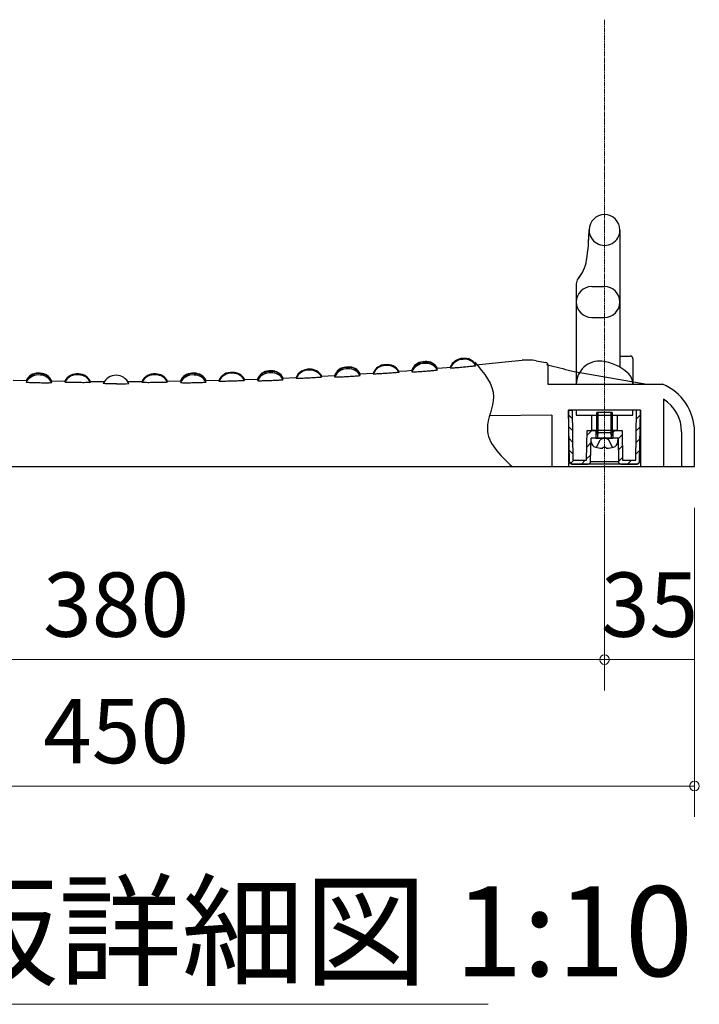
# Model space of a CAD drawing. Extents: x 0 to 64829, y 0 to 44550.
# Drawn here: x 38976 to 42941, y 20158 to 25902 of the extents above; entities that cross this region are included whole.
import ezdxf
from ezdxf.enums import TextEntityAlignment as Align

# ---------------------------------------------------------------- set-up
doc = ezdxf.new("R2010")
doc.units = 0
doc.header["$LTSCALE"] = 150
doc.linetypes.add('ACAD_ISO08W1002', pattern=[0.3, 0.2, -0.025, 0.05, -0.025])
doc.layers.get('0').update_dxf_attribs({"lineweight": 13})
for name, color, linetype, lineweight in [('D-BMK\u3000構造物基準線(中心線等)', 2, 'ACAD_ISO08W1002', 13), ('D-STR-DIM\u3000寸法線、寸法値', 7, 'Continuous', 13), ('D-STR-TXT\u3000文字列', 7, 'Continuous', 13), ('D-STR\u3000構造物外形線', 1, 'Continuous', 25)]:
    doc.layers.add(name, color=color, linetype=linetype, lineweight=lineweight)
doc.styles.add('YOKO_GOTHIC', font='msgothic.ttc')

# ---------------------------------------------------------------- blocks, each defined once
blk = doc.blocks.new('CLAIR_GROUP78')
at = {"color": 7, "linetype": 'Continuous', "lineweight": 0}
blk.add_lwpolyline([(42885, 21431.2, 1), (42941.3, 21431.2, 1)], format="xyb", close=True, dxfattribs=at)
blk = doc.blocks.new('CLAIR_GROUP80')
at = {"color": 7, "linetype": 'Continuous', "lineweight": 0}
blk.add_lwpolyline([(42360, 22168.9, 1), (42416.3, 22168.9, 1)], format="xyb", close=True, dxfattribs=at)

msp = doc.modelspace()

# ---------------------------------------------------------------- linework, layer by layer
at = {"layer": 'D-BMK\u3000構造物基準線(中心線等)'}
msp.add_line((42388.2, 25901.6), (42388.2, 22918.7), dxfattribs=at)
at = {"layer": 'D-STR-DIM\u3000寸法線、寸法値'}
for p, q in [((42913.2, 23054.7), (42913.2, 21251.2)), ((42913.2, 23054.7), (42913.2, 21988.9)), ((42388.2, 22989.9), (42388.2, 21988.9)), ((42388.2, 22989.9), (42388.2, 21988.9)), ((36688.2, 22168.9), (42388.2, 22168.9)), ((42388.2, 22168.9), (42913.2, 22168.9)), ((36163.2, 21431.2), (42913.2, 21431.2))]:
    msp.add_line(p, q, dxfattribs=at)
at = {"layer": 'D-STR-TXT\u3000文字列'}
msp.add_line((37771, 20157.9), (41708.5, 20157.9), dxfattribs=at)
at = {"layer": 'D-STR\u3000構造物外形線'}
for p, q in [((42478.2, 24674.8), (42478.2, 24059.7)), ((42478.2, 24674.8), (42478.2, 24614.7)), ((42478.2, 24417.2), (42478.2, 23874.4)), ((42223.2, 24361.1), (42223.2, 23774.7)), ((42313.2, 24344.7), (42388.2, 24344.7)), ((42313.2, 24164.7), (42388.2, 24164.7)), ((41341.2, 23907.2), (41328, 23906.1)), ((41341.2, 23907.2), (41328, 23906.1)), ((41637.7, 23888.5), (41695.4, 23893.9)), ((41695.4, 23893.9), (41808.3, 23905)), ((41808.3, 23905), (41907.1, 23914.9)), ((41989.2, 23911.9), (42045.8, 23901.9)), ((42478.2, 23939.7), (42538.2, 23939.7)), ((42553.2, 23924.7), (42553.2, 23774.7)), ((39082.9, 23839.3), (39082.4, 23839.3)), ((39082.4, 23839.3), (39082.5, 23839.3)), ((39095.7, 23839.1), (39082.5, 23839.3)), ((39083.7, 23839.3), (39082.9, 23839.3)), ((39085.3, 23839.3), (39083.7, 23839.3)), ((39087.4, 23839.2), (39085.3, 23839.3)), ((39089.6, 23839.2), (39087.4, 23839.2)), ((39091.8, 23839.1), (39089.6, 23839.2)), ((39093.7, 23839.1), (39091.8, 23839.1)), ((39095, 23839.1), (39093.7, 23839.1)), ((39095.8, 23839.1), (39095, 23839.1)), ((39095.7, 23839.1), (39095.8, 23839.1)), ((39993.9, 23839.3), (39980.6, 23839.1)), ((39981.4, 23839.1), (39980.6, 23839.1)), ((39980.6, 23839.1), (39980.6, 23839.1)), ((39982.3, 23839.1), (39981.4, 23839.1)), ((39984.1, 23839.1), (39982.3, 23839.1)), ((39986.2, 23839.2), (39984.1, 23839.1)), ((39988.5, 23839.2), (39986.2, 23839.2)), ((39990.6, 23839.3), (39988.5, 23839.2)), ((39992.3, 23839.3), (39990.6, 23839.3)), ((39993.5, 23839.3), (39992.3, 23839.3)), ((39993.9, 23839.3), (39993.5, 23839.3)), ((39993.9, 23839.3), (39993.9, 23839.3)), ((40442.9, 23852.9), (40429.9, 23852.4)), ((40442.9, 23852.9), (40429.9, 23852.4)), ((40892.2, 23875.6), (40878.8, 23874.8)), ((40892.2, 23875.6), (40878.8, 23874.8)), ((40963.1, 23835.6), (40998.4, 23837.8)), ((40998.4, 23837.8), (41038.5, 23840.5)), ((41096.4, 23836.8), (41088.3, 23836.3)), ((41104.8, 23837.4), (41096.4, 23836.8)), ((41113.2, 23837.9), (41104.8, 23837.4)), ((41121.1, 23838.5), (41113.2, 23837.9)), ((41129, 23839.1), (41121.1, 23838.5)), ((41137.1, 23839.7), (41129, 23839.1)), ((41144.9, 23840.3), (41137.1, 23839.7)), ((41152.4, 23840.9), (41144.9, 23840.3)), ((41159.3, 23841.5), (41152.4, 23840.9)), ((41165.6, 23842), (41159.3, 23841.5)), ((41171.3, 23842.5), (41165.6, 23842)), ((41176.2, 23843), (41171.3, 23842.5)), ((41180.4, 23843.5), (41176.2, 23843)), ((41183.7, 23843.9), (41180.4, 23843.5)), ((41186.1, 23844.2), (41183.7, 23843.9)), ((41186.1, 23849.8), (41185.2, 23849.7)), ((41187.6, 23850), (41186.1, 23849.8)), ((41187.6, 23844.4), (41186.1, 23844.2)), ((41188.2, 23850.1), (41187.6, 23850)), ((41188.2, 23844.6), (41187.6, 23844.4)), ((41187.7, 23850.8), (41234.2, 23854.1)), ((41188.1, 23850.1), (41188.2, 23850.1)), ((41188.1, 23844.7), (41188.2, 23844.6)), ((41234.2, 23854.1), (41263.2, 23856.4)), ((41263.3, 23856.3), (41263.2, 23856.3)), ((41263.6, 23853.5), (41263.2, 23853.6)), ((41263.2, 23853.6), (41263.2, 23853.6)), ((41263.6, 23845.3), (41263.2, 23845.5)), ((41263.2, 23845.5), (41263.2, 23845.5)), ((41263.9, 23856.3), (41263.3, 23856.3)), ((41265, 23853.5), (41263.6, 23853.5)), ((41265, 23845.2), (41263.6, 23845.3)), ((41264.3, 23856.4), (41263.9, 23856.3)), ((41266.6, 23853.6), (41265, 23853.5)), ((41267.3, 23845.2), (41265, 23845.2)), ((41270.5, 23845.2), (41267.3, 23845.2)), ((41274.5, 23845.3), (41270.5, 23845.2)), ((41279.4, 23845.5), (41274.5, 23845.3)), ((41285, 23845.8), (41279.4, 23845.5)), ((41291.3, 23846.2), (41285, 23845.8)), ((41298.1, 23846.6), (41291.3, 23846.2)), ((41305.5, 23847), (41298.1, 23846.6)), ((41313.3, 23847.5), (41305.5, 23847)), ((41321.4, 23848.1), (41313.3, 23847.5)), ((41329.8, 23848.7), (41321.4, 23848.1)), ((41338.2, 23849.4), (41329.8, 23848.7)), ((41346.1, 23850), (41338.2, 23849.4)), ((41354, 23850.7), (41346.1, 23850)), ((41362.1, 23851.4), (41354, 23850.7)), ((41370, 23852.1), (41362.1, 23851.4)), ((41377.4, 23852.9), (41370, 23852.1)), ((41384.3, 23853.5), (41377.4, 23852.9)), ((41390.7, 23854.2), (41384.3, 23853.5)), ((41396.3, 23854.8), (41390.7, 23854.2)), ((41401.3, 23855.4), (41396.3, 23854.8)), ((41405.4, 23855.9), (41401.3, 23855.4)), ((41408.7, 23856.4), (41405.4, 23855.9)), ((41408.7, 23864.8), (41408.5, 23864.8)), ((41411.1, 23865.1), (41408.7, 23864.8)), ((41411.1, 23856.8), (41408.7, 23856.4)), ((41412.6, 23865.4), (41411.1, 23865.1)), ((41412.6, 23857.1), (41411.1, 23856.8)), ((41412, 23868.1), (41411.7, 23868.1)), ((41412.8, 23868.2), (41412, 23868.1)), ((41413.2, 23865.5), (41412.6, 23865.4)), ((41413.2, 23857.4), (41412.6, 23857.1)), ((41413.2, 23868.2), (41412.8, 23868.2)), ((41413.1, 23868.3), (41468.3, 23873)), ((41413.1, 23868.2), (41413.2, 23868.2)), ((41413.1, 23865.5), (41413.2, 23865.5)), ((41413.1, 23857.4), (41413.2, 23857.4)), ((41468.3, 23873), (41488.5, 23874.8)), ((41488.6, 23868.5), (41488.2, 23868.6)), ((41488.2, 23868.6), (41488.2, 23868.6)), ((41490, 23868.4), (41488.6, 23868.5)), ((41492.3, 23868.5), (41490, 23868.4)), ((41495.4, 23868.6), (41492.3, 23868.5)), ((41499.5, 23868.9), (41495.4, 23868.6)), ((41504.3, 23869.1), (41499.5, 23868.9)), ((41509.9, 23869.5), (41504.3, 23869.1)), ((41516.2, 23870), (41509.9, 23869.5)), ((41523.1, 23870.5), (41516.2, 23870)), ((41530.5, 23871.1), (41523.1, 23870.5)), ((41538.3, 23871.7), (41530.5, 23871.1)), ((41546.4, 23872.4), (41538.3, 23871.7)), ((41554.7, 23873.1), (41546.4, 23872.4)), ((41563.2, 23873.9), (41554.7, 23873.1)), ((41571.1, 23874.6), (41563.2, 23873.9)), ((41579, 23875.4), (41571.1, 23874.6)), ((41587.1, 23876.2), (41579, 23875.4)), ((41595, 23877), (41587.1, 23876.2)), ((41602.4, 23877.8), (41595, 23877)), ((41609.3, 23878.5), (41602.4, 23877.8)), ((41615.6, 23879.2), (41609.3, 23878.5)), ((41621.3, 23879.9), (41615.6, 23879.2)), ((41626.2, 23880.4), (41621.3, 23879.9)), ((41630.4, 23881), (41626.2, 23880.4)), ((41633.7, 23881.4), (41630.4, 23881)), ((41636.1, 23881.8), (41633.7, 23881.4)), ((41636.1, 23887.5), (41635.1, 23887.3)), ((41637.6, 23887.6), (41636.1, 23887.5)), ((41637.6, 23882.1), (41636.1, 23881.8)), ((41638.2, 23887.8), (41637.6, 23887.6)), ((41638.2, 23882.3), (41637.6, 23882.1)), ((41638.1, 23887.8), (41638.2, 23887.8)), ((41638.1, 23882.3), (41638.2, 23882.3)), ((42058, 23886.6), (42058, 23774.7)), ((42210.8, 23849.6), (42635.6, 23774.7)), ((38937.9, 23798.3), (39013.2, 23796.7)), ((39013.3, 23796.6), (39013.2, 23796.6)), ((39013.6, 23793.8), (39013.2, 23793.9)), ((39013.2, 23793.9), (39013.2, 23793.9)), ((39013.6, 23785.6), (39013.2, 23785.8)), ((39013.2, 23785.8), (39013.2, 23785.8)), ((39013.9, 23796.6), (39013.3, 23796.6)), ((39015, 23793.7), (39013.6, 23793.8)), ((39015, 23785.4), (39013.6, 23785.6)), ((39014.5, 23796.6), (39013.9, 23796.6)), ((39017.3, 23793.5), (39015, 23793.7)), ((39017.3, 23785.1), (39015, 23785.4)), ((39017.4, 23793.5), (39017.3, 23793.5)), ((39020.5, 23784.9), (39017.3, 23785.1)), ((39024.6, 23784.6), (39020.5, 23784.9)), ((39029.4, 23784.3), (39024.6, 23784.6)), ((39035.1, 23784), (39029.4, 23784.3)), ((39041.3, 23783.8), (39035.1, 23784)), ((39048.2, 23783.5), (39041.3, 23783.8)), ((39055.6, 23783.3), (39048.2, 23783.5)), ((39063.3, 23783), (39055.6, 23783.3)), ((39071.4, 23782.8), (39063.3, 23783)), ((39079.8, 23782.6), (39071.4, 23782.8)), ((39088.2, 23782.5), (39079.8, 23782.6)), ((39096, 23782.3), (39088.2, 23782.5)), ((39103.8, 23782.2), (39096, 23782.3)), ((39111.9, 23782.2), (39103.8, 23782.2)), ((39119.8, 23782.1), (39111.9, 23782.2)), ((39127.2, 23782.1), (39119.8, 23782.1)), ((39134.1, 23782.1), (39127.2, 23782.1)), ((39140.5, 23782.1), (39134.1, 23782.1)), ((39146.2, 23782.2), (39140.5, 23782.1)), ((39151.2, 23782.3), (39146.2, 23782.2)), ((39155.3, 23782.4), (39151.2, 23782.3)), ((39158.7, 23782.6), (39155.3, 23782.4)), ((39161.1, 23782.7), (39158.7, 23782.6)), ((39161.1, 23791), (39159.2, 23791)), ((39162.6, 23791.1), (39161.1, 23791)), ((39162.6, 23782.9), (39161.1, 23782.7)), ((39162, 23793.9), (39161.9, 23793.9)), ((39162.8, 23793.9), (39162, 23793.9)), ((39163.2, 23791.2), (39162.6, 23791.1)), ((39163.2, 23783.1), (39162.6, 23782.9)), ((39163.2, 23793.9), (39162.8, 23793.9)), ((39163.1, 23794), (39234.4, 23792.9)), ((39163.1, 23793.9), (39163.2, 23793.9)), ((39163.1, 23791.2), (39163.2, 23791.2)), ((39163.1, 23783.1), (39163.2, 23783.1)), ((39234.4, 23792.9), (39238.5, 23792.9)), ((39238.6, 23792.1), (39238.2, 23792.2)), ((39238.2, 23792.2), (39238.2, 23792.2)), ((39238.6, 23786.6), (39238.2, 23786.8)), ((39238.2, 23786.8), (39238.2, 23786.8)), ((39240, 23792.1), (39238.6, 23792.1)), ((39240, 23786.5), (39238.6, 23786.6)), ((39240.9, 23792), (39240, 23792.1)), ((39242.3, 23786.3), (39240, 23786.5)), ((39245.5, 23786.1), (39242.3, 23786.3)), ((39249.6, 23785.9), (39245.5, 23786.1)), ((39254.4, 23785.7), (39249.6, 23785.9)), ((39260.1, 23785.5), (39254.4, 23785.7)), ((39266.3, 23785.3), (39260.1, 23785.5)), ((39273.2, 23785.1), (39266.3, 23785.3)), ((39280.6, 23785), (39273.2, 23785.1)), ((39288.3, 23784.8), (39280.6, 23785)), ((39296.4, 23784.7), (39288.3, 23784.8)), ((39304.8, 23784.6), (39296.4, 23784.7)), ((39313.2, 23784.4), (39304.8, 23784.6)), ((39321, 23784.4), (39313.2, 23784.4)), ((39328.8, 23784.3), (39321, 23784.4)), ((39337, 23784.3), (39328.8, 23784.3)), ((39344.8, 23784.2), (39337, 23784.3)), ((39352.2, 23784.2), (39344.8, 23784.2)), ((39359.1, 23784.3), (39352.2, 23784.2)), ((39365.5, 23784.3), (39359.1, 23784.3)), ((39371.2, 23784.4), (39365.5, 23784.3)), ((39376.2, 23784.4), (39371.2, 23784.4)), ((39380.3, 23784.5), (39376.2, 23784.4)), ((39383.7, 23784.6), (39380.3, 23784.5)), ((39386.1, 23784.8), (39383.7, 23784.6)), ((39386.1, 23790.4), (39385.5, 23790.4)), ((39387.6, 23790.4), (39386.1, 23790.4)), ((39387.6, 23784.9), (39386.1, 23784.8)), ((39388.2, 23790.5), (39387.6, 23790.4)), ((39388.2, 23785), (39387.6, 23784.9)), ((39387.8, 23791.1), (39469.5, 23790.4)), ((39388.1, 23790.5), (39388.2, 23790.5)), ((39388.1, 23785.1), (39388.2, 23785)), ((39463.8, 23779.4), (39463.4, 23779.6)), ((39463.4, 23779.6), (39463.5, 23779.6)), ((39464.6, 23779.2), (39463.8, 23779.4)), ((39466, 23779.1), (39464.6, 23779.2)), ((39468, 23778.9), (39466, 23779.1)), ((39606.9, 23790.4), (39688.5, 23791.1)), ((39688.6, 23790.4), (39688.2, 23790.5)), ((39688.2, 23790.5), (39688.2, 23790.5)), ((39688.6, 23784.9), (39688.2, 23785.1)), ((39688.2, 23785.1), (39688.2, 23785.1)), ((39688.5, 23791.1), (39688.8, 23791.8)), ((39690, 23790.4), (39688.6, 23790.4)), ((39690, 23784.8), (39688.6, 23784.9)), ((39690.8, 23790.4), (39690, 23790.4)), ((39692.3, 23784.7), (39690, 23784.8)), ((39695.5, 23784.5), (39692.3, 23784.7)), ((39699.6, 23784.4), (39695.5, 23784.5)), ((39704.4, 23784.4), (39699.6, 23784.4)), ((39710.1, 23784.3), (39704.4, 23784.4)), ((39716.3, 23784.3), (39710.1, 23784.3)), ((39723.2, 23784.2), (39716.3, 23784.3)), ((39730.6, 23784.2), (39723.2, 23784.2)), ((39738.4, 23784.3), (39730.6, 23784.2)), ((39746.4, 23784.3), (39738.4, 23784.3)), ((39754.8, 23784.4), (39746.4, 23784.3)), ((39763.2, 23784.4), (39754.8, 23784.4)), ((39771.1, 23784.5), (39763.2, 23784.4)), ((39778.9, 23784.7), (39771.1, 23784.5)), ((39787, 23784.8), (39778.9, 23784.7)), ((39794.8, 23785), (39787, 23784.8)), ((39802.3, 23785.1), (39794.8, 23785)), ((39809.2, 23785.3), (39802.3, 23785.1)), ((39815.6, 23785.5), (39809.2, 23785.3)), ((39821.2, 23785.7), (39815.6, 23785.5)), ((39826.2, 23785.9), (39821.2, 23785.7)), ((39830.4, 23786.1), (39826.2, 23785.9)), ((39833.7, 23786.3), (39830.4, 23786.1)), ((39836.1, 23786.4), (39833.7, 23786.3)), ((39836.1, 23792.1), (39835.4, 23792)), ((39837.6, 23792.1), (39836.1, 23792.1)), ((39837.6, 23786.6), (39836.1, 23786.4)), ((39837.5, 23793.5), (39837.8, 23793)), ((39838.2, 23792.2), (39837.6, 23792.1)), ((39838.2, 23786.8), (39837.6, 23786.6)), ((39837.8, 23793), (39837.8, 23792.9)), ((39837.8, 23792.9), (39841.3, 23792.9)), ((39838.1, 23792.2), (39838.2, 23792.2)), ((39838.1, 23786.8), (39838.2, 23786.8)), ((39841.3, 23792.9), (39913.2, 23794)), ((39913.3, 23793.9), (39913.2, 23793.9)), ((39913.6, 23791.1), (39913.2, 23791.2)), ((39913.2, 23791.2), (39913.2, 23791.2)), ((39913.6, 23782.9), (39913.2, 23783.1)), ((39913.2, 23783.1), (39913.2, 23783.1)), ((39913.9, 23793.9), (39913.3, 23793.9)), ((39915, 23791), (39913.6, 23791.1)), ((39915, 23782.7), (39913.6, 23782.9)), ((39914.4, 23793.9), (39913.9, 23793.9)), ((39917.2, 23791), (39915, 23791)), ((39917.3, 23782.6), (39915, 23782.7)), ((39920.5, 23782.4), (39917.3, 23782.6)), ((39924.6, 23782.3), (39920.5, 23782.4)), ((39929.5, 23782.2), (39924.6, 23782.3)), ((39935.1, 23782.1), (39929.5, 23782.2)), ((39941.3, 23782.1), (39935.1, 23782.1)), ((39948.2, 23782.1), (39941.3, 23782.1)), ((39955.6, 23782.1), (39948.2, 23782.1)), ((39963.4, 23782.2), (39955.6, 23782.1)), ((39971.4, 23782.2), (39963.4, 23782.2)), ((39979.8, 23782.3), (39971.4, 23782.2)), ((39988.2, 23782.5), (39979.8, 23782.3)), ((39996.1, 23782.6), (39988.2, 23782.5)), ((40003.9, 23782.8), (39996.1, 23782.6)), ((40012, 23783), (40003.9, 23782.8)), ((40019.8, 23783.2), (40012, 23783)), ((40027.3, 23783.5), (40019.8, 23783.2)), ((40034.2, 23783.7), (40027.3, 23783.5)), ((40040.6, 23784), (40034.2, 23783.7)), ((40046.3, 23784.3), (40040.6, 23784)), ((40051.2, 23784.6), (40046.3, 23784.3)), ((40055.4, 23784.8), (40051.2, 23784.6)), ((40058.7, 23785.1), (40055.4, 23784.8)), ((40061.1, 23785.3), (40058.7, 23785.1)), ((40061.1, 23793.7), (40058.9, 23793.5)), ((40062.6, 23793.8), (40061.1, 23793.7)), ((40062.6, 23785.6), (40061.1, 23785.3)), ((40062, 23796.6), (40061.8, 23796.6)), ((40062.8, 23796.6), (40062, 23796.6)), ((40063.2, 23793.9), (40062.6, 23793.8)), ((40063.2, 23785.8), (40062.6, 23785.6)), ((40063.2, 23796.6), (40062.8, 23796.6)), ((40063.1, 23796.7), (40138.5, 23798.3)), ((40063.1, 23796.6), (40063.2, 23796.6)), ((40063.1, 23793.9), (40063.2, 23793.9)), ((40063.1, 23785.8), (40063.2, 23785.8)), ((40138.6, 23792.1), (40138.2, 23792.2)), ((40138.2, 23792.2), (40138.2, 23792.2)), ((40140, 23792), (40138.6, 23792.1)), ((40142.3, 23791.9), (40140, 23792)), ((40145.5, 23791.8), (40142.3, 23791.9)), ((40149.6, 23791.8), (40145.5, 23791.8)), ((40154.4, 23791.8), (40149.6, 23791.8)), ((40160.1, 23791.8), (40154.4, 23791.8)), ((40166.3, 23791.8), (40160.1, 23791.8)), ((40173.2, 23791.9), (40166.3, 23791.8)), ((40180.6, 23792), (40173.2, 23791.9)), ((40188.4, 23792.2), (40180.6, 23792)), ((40196.4, 23792.4), (40188.4, 23792.2)), ((40204.8, 23792.6), (40196.4, 23792.4)), ((40213.2, 23792.8), (40204.8, 23792.6)), ((40221.1, 23793), (40213.2, 23792.8)), ((40228.9, 23793.3), (40221.1, 23793)), ((40237, 23793.6), (40228.9, 23793.3)), ((40244.9, 23793.9), (40237, 23793.6)), ((40252.3, 23794.2), (40244.9, 23793.9)), ((40259.2, 23794.5), (40252.3, 23794.2)), ((40265.6, 23794.8), (40259.2, 23794.5)), ((40271.3, 23795.1), (40265.6, 23794.8)), ((40276.2, 23795.4), (40271.3, 23795.1)), ((40280.4, 23795.7), (40276.2, 23795.4)), ((40283.7, 23795.9), (40280.4, 23795.7)), ((40286.1, 23796.1), (40283.7, 23795.9)), ((40286.1, 23801.8), (40285.4, 23801.7)), ((40287.6, 23801.9), (40286.1, 23801.8)), ((40287.6, 23796.3), (40286.1, 23796.1)), ((40288.2, 23801.9), (40287.6, 23801.9)), ((40288.2, 23796.5), (40287.6, 23796.3)), ((40287.8, 23802.6), (40291.3, 23802.7)), ((40288.1, 23801.9), (40288.2, 23801.9)), ((40288.1, 23796.5), (40288.2, 23796.5)), ((40291.3, 23802.7), (40363.2, 23805.4)), ((40363.3, 23805.2), (40363.2, 23805.2)), ((40363.6, 23802.4), (40363.2, 23802.5)), ((40363.2, 23802.5), (40363.2, 23802.5)), ((40363.6, 23794.2), (40363.2, 23794.4)), ((40363.2, 23794.4), (40363.2, 23794.4)), ((40363.9, 23805.2), (40363.3, 23805.2)), ((40365, 23802.4), (40363.6, 23802.4)), ((40365, 23794.1), (40363.6, 23794.2)), ((40364.3, 23805.3), (40363.9, 23805.2)), ((40366.9, 23802.4), (40365, 23802.4)), ((40367.3, 23794), (40365, 23794.1)), ((40370.5, 23793.9), (40367.3, 23794)), ((40374.6, 23793.9), (40370.5, 23793.9)), ((40379.4, 23793.9), (40374.6, 23793.9)), ((40385.1, 23793.9), (40379.4, 23793.9)), ((40391.3, 23794), (40385.1, 23793.9)), ((40398.2, 23794.1), (40391.3, 23794)), ((40405.6, 23794.3), (40398.2, 23794.1)), ((40413.4, 23794.5), (40405.6, 23794.3)), ((40421.4, 23794.8), (40413.4, 23794.5)), ((40429.8, 23795.1), (40421.4, 23794.8)), ((40438.2, 23795.4), (40429.8, 23795.1)), ((40446.1, 23795.8), (40438.2, 23795.4)), ((40453.9, 23796.1), (40446.1, 23795.8)), ((40462, 23796.5), (40453.9, 23796.1)), ((40469.9, 23796.9), (40462, 23796.5)), ((40477.3, 23797.3), (40469.9, 23796.9)), ((40484.2, 23797.8), (40477.3, 23797.3)), ((40490.6, 23798.2), (40484.2, 23797.8)), ((40496.3, 23798.6), (40490.6, 23798.2)), ((40501.2, 23799), (40496.3, 23798.6)), ((40505.4, 23799.3), (40501.2, 23799)), ((40508.7, 23799.7), (40505.4, 23799.3)), ((40511.1, 23800), (40508.7, 23799.7)), ((40511.1, 23808.3), (40508.8, 23808.1)), ((40512.6, 23808.5), (40511.1, 23808.3)), ((40512.6, 23800.2), (40511.1, 23800)), ((40512, 23811.3), (40511.8, 23811.2)), ((40512.8, 23811.3), (40512, 23811.3)), ((40513.2, 23808.6), (40512.6, 23808.5)), ((40513.2, 23800.5), (40512.6, 23800.2)), ((40513.2, 23811.3), (40512.8, 23811.3)), ((40513.1, 23811.4), (40585.7, 23814.6)), ((40513.1, 23811.3), (40513.2, 23811.3)), ((40513.1, 23808.6), (40513.2, 23808.6)), ((40513.1, 23800.5), (40513.2, 23800.5)), ((40585.7, 23814.6), (40588.5, 23814.8)), ((40588.6, 23808.5), (40588.2, 23808.7)), ((40588.2, 23808.7), (40588.2, 23808.7)), ((40590, 23808.5), (40588.6, 23808.5)), ((40592.3, 23808.4), (40590, 23808.5)), ((40595.5, 23808.4), (40592.3, 23808.4)), ((40599.6, 23808.5), (40595.5, 23808.4)), ((40604.4, 23808.6), (40599.6, 23808.5)), ((40610, 23808.7), (40604.4, 23808.6)), ((40616.3, 23808.9), (40610, 23808.7)), ((40623.2, 23809.2), (40616.3, 23808.9)), ((40630.6, 23809.5), (40623.2, 23809.2)), ((40638.3, 23809.8), (40630.6, 23809.5)), ((40646.4, 23810.1), (40638.3, 23809.8)), ((40654.8, 23810.5), (40646.4, 23810.1)), ((40663.2, 23810.9), (40654.8, 23810.5)), ((40671.1, 23811.4), (40663.2, 23810.9)), ((40678.9, 23811.8), (40671.1, 23811.4)), ((40687, 23812.3), (40678.9, 23811.8)), ((40694.9, 23812.7), (40687, 23812.3)), ((40702.3, 23813.2), (40694.9, 23812.7)), ((40709.2, 23813.7), (40702.3, 23813.2)), ((40715.6, 23814.1), (40709.2, 23813.7)), ((40721.3, 23814.5), (40715.6, 23814.1)), ((40726.2, 23814.9), (40721.3, 23814.5)), ((40730.4, 23815.3), (40726.2, 23814.9)), ((40733.7, 23815.6), (40730.4, 23815.3)), ((40736.1, 23815.9), (40733.7, 23815.6)), ((40735.1, 23821.7), (40736.5, 23821.7)), ((40736.1, 23821.5), (40735.3, 23821.4)), ((40737.6, 23821.6), (40736.1, 23821.5)), ((40737.6, 23816.1), (40736.1, 23815.9)), ((40736.5, 23821.7), (40737.8, 23821.8)), ((40738.2, 23821.7), (40737.6, 23821.6)), ((40738.2, 23816.3), (40737.6, 23816.1)), ((40737.8, 23822.4), (40813.2, 23826.7)), ((40738.1, 23821.7), (40738.2, 23821.7)), ((40738.1, 23816.3), (40738.2, 23816.3)), ((40813.3, 23826.6), (40813.2, 23826.6)), ((40813.6, 23823.8), (40813.2, 23823.9)), ((40813.2, 23823.9), (40813.2, 23823.9)), ((40813.6, 23815.6), (40813.2, 23815.8)), ((40813.2, 23815.8), (40813.2, 23815.8)), ((40813.9, 23826.6), (40813.3, 23826.6)), ((40815, 23823.8), (40813.6, 23823.8)), ((40815, 23815.5), (40813.6, 23815.6)), ((40814.3, 23826.6), (40813.9, 23826.6)), ((40816.8, 23823.8), (40815, 23823.8)), ((40817.3, 23815.4), (40815, 23815.5)), ((40820.5, 23815.4), (40817.3, 23815.4)), ((40824.6, 23815.4), (40820.5, 23815.4)), ((40829.4, 23815.5), (40824.6, 23815.4)), ((40835, 23815.7), (40829.4, 23815.5)), ((40841.3, 23815.9), (40835, 23815.7)), ((40848.2, 23816.2), (40841.3, 23815.9)), ((40855.6, 23816.5), (40848.2, 23816.2)), ((40863.3, 23816.9), (40855.6, 23816.5)), ((40871.4, 23817.3), (40863.3, 23816.9)), ((40879.8, 23817.8), (40871.4, 23817.3)), ((40888.2, 23818.3), (40879.8, 23817.8)), ((40896.1, 23818.8), (40888.2, 23818.3)), ((40904, 23819.3), (40896.1, 23818.8)), ((40912.1, 23819.8), (40904, 23819.3)), ((40919.9, 23820.4), (40912.1, 23819.8)), ((40927.4, 23820.9), (40919.9, 23820.4)), ((40934.3, 23821.5), (40927.4, 23820.9)), ((40940.6, 23822), (40934.3, 23821.5)), ((40946.3, 23822.5), (40940.6, 23822)), ((40951.2, 23823), (40946.3, 23822.5)), ((40955.4, 23823.5), (40951.2, 23823)), ((40958.7, 23823.9), (40955.4, 23823.5)), ((40958.7, 23832.3), (40958.6, 23832.3)), ((40961.1, 23832.5), (40958.7, 23832.3)), ((40961.1, 23824.2), (40958.7, 23823.9)), ((40962.6, 23832.7), (40961.1, 23832.5)), ((40962.6, 23824.5), (40961.1, 23824.2)), ((40962, 23835.5), (40961.7, 23835.5)), ((40962.8, 23835.6), (40962, 23835.5)), ((40963.2, 23832.9), (40962.6, 23832.7)), ((40963.2, 23824.7), (40962.6, 23824.5)), ((40963.2, 23835.6), (40962.8, 23835.6)), ((40963.1, 23835.6), (40963.2, 23835.6)), ((40963.1, 23832.9), (40963.2, 23832.9)), ((40963.1, 23824.8), (40963.2, 23824.7)), ((41038.6, 23834.2), (41038.2, 23834.3)), ((41038.2, 23834.3), (41038.2, 23834.3)), ((41040, 23834.1), (41038.6, 23834.2)), ((41042.3, 23834.1), (41040, 23834.1)), ((41045.5, 23834.2), (41042.3, 23834.1)), ((41049.5, 23834.3), (41045.5, 23834.2)), ((41054.4, 23834.5), (41049.5, 23834.3)), ((41060, 23834.8), (41054.4, 23834.5)), ((41066.3, 23835.1), (41060, 23834.8)), ((41073.1, 23835.4), (41066.3, 23835.1)), ((41080.5, 23835.9), (41073.1, 23835.4)), ((41088.3, 23836.3), (41080.5, 23835.9)), ((39470.4, 23778.7), (39468, 23778.9)), ((39473.3, 23778.6), (39470.4, 23778.7)), ((39476.7, 23778.4), (39473.3, 23778.6)), ((39480.5, 23778.2), (39476.7, 23778.4)), ((39484.7, 23778.1), (39480.5, 23778.2)), ((39489.2, 23777.9), (39484.7, 23778.1)), ((39494.2, 23777.8), (39489.2, 23777.9)), ((39499.6, 23777.6), (39494.2, 23777.8)), ((39505, 23777.5), (39499.6, 23777.6)), ((39510.7, 23777.4), (39505, 23777.5)), ((39516.8, 23777.3), (39510.7, 23777.4)), ((39523, 23777.2), (39516.8, 23777.3)), ((39529.2, 23777.1), (39523, 23777.2)), ((39535.4, 23777), (39529.2, 23777.1)), ((39540.9, 23777), (39535.4, 23777)), ((42058, 23774.7), (42635.3, 23774.7)), ((42223.2, 23774.7), (42553.2, 23774.7)), ((42632.6, 23774.7), (42664.4, 23774.7)), ((42635.6, 23774.7), (42635.6, 23774.7)), ((42664.4, 23774.7), (42687.8, 23774.7)), ((42687.8, 23774.7), (42727.1, 23774.7)), ((42733.2, 23687.5), (42733.2, 23294.7)), ((42598.2, 23624.7), (42178.2, 23624.7)), ((42598.2, 23624.7), (42178.2, 23624.7)), ((42178.2, 23624.7), (42178.2, 23294.7)), ((42183.4, 23324.4), (42178.2, 23624.7)), ((42178.2, 23624.7), (42200.7, 23624.7)), ((42205.8, 23332.2), (42200.7, 23624.7)), ((42553.2, 23624.7), (42223.2, 23624.7)), ((42223.2, 23624.7), (42223.2, 23594.7)), ((42343.2, 23491.2), (42343.2, 23609.7)), ((42433.2, 23609.7), (42343.2, 23609.7)), ((42351.7, 23491.2), (42351.7, 23609.7)), ((42424.6, 23609.7), (42424.6, 23491.2)), ((42433.2, 23609.7), (42433.2, 23491.2)), ((42553.2, 23594.7), (42553.2, 23624.7)), ((42570.6, 23332.2), (42575.7, 23624.7)), ((42598.2, 23624.7), (42575.7, 23624.7)), ((42592.9, 23324.4), (42598.2, 23624.7)), ((42598.2, 23624.7), (42598.2, 23294.7)), ((42080.7, 23594.7), (41717.5, 23591.2)), ((42080.7, 23594.7), (42080.7, 23294.7)), ((42201.6, 23572.8), (42178.7, 23595.7)), ((42223.2, 23594.7), (42553.2, 23594.7)), ((42313.2, 23504.7), (42313.2, 23594.7)), ((42343.2, 23594.7), (42343.2, 23504.7)), ((42433.2, 23504.7), (42433.2, 23594.7)), ((42463.2, 23504.7), (42463.2, 23594.7)), ((42574.8, 23572.8), (42597.7, 23595.7)), ((42202.8, 23504.2), (42179.9, 23527.1)), ((42283.2, 23332.2), (42286.2, 23504.7)), ((42285.7, 23476.6), (42313.8, 23504.7)), ((42286.2, 23504.7), (42339.4, 23504.7)), ((42463.2, 23504.7), (42313.2, 23504.7)), ((42436.9, 23504.7), (42339.4, 23504.7)), ((42339.4, 23459.7), (42339.4, 23504.7)), ((42436.9, 23504.7), (42490.2, 23504.7)), ((42436.9, 23504.7), (42436.9, 23459.7)), ((42436.9, 23493.2), (42448.5, 23504.7)), ((42490.2, 23504.7), (42493.2, 23332.2)), ((42573.6, 23504.2), (42596.5, 23527.1)), ((42838.2, 23497.2), (42838.2, 23294.7)), ((42913.2, 23484.2), (42913.2, 23497.2)), ((42204, 23435.7), (42181.1, 23458.6)), ((42307.1, 23324.4), (42309.4, 23459.7)), ((42339.4, 23459.7), (42309.4, 23459.7)), ((42466.9, 23459.7), (42309.4, 23459.7)), ((42310.5, 23439), (42309.4, 23459.7)), ((42336.1, 23459.7), (42339.4, 23463)), ((42339.4, 23459.7), (42436.9, 23459.7)), ((42340.9, 23406.8), (42362.4, 23449.9)), ((42433.2, 23491.2), (42343.2, 23491.2)), ((42343.2, 23491.2), (42348.3, 23473.2)), ((42348.3, 23473.2), (42351.7, 23491.2)), ((42348.3, 23464.2), (42348.3, 23473.2)), ((42388.2, 23463.6), (42362.4, 23449.9)), ((42413.9, 23449.9), (42388.2, 23463.6)), ((42435.4, 23406.8), (42413.9, 23449.9)), ((42428.1, 23473.2), (42424.6, 23491.2)), ((42433.2, 23491.2), (42428.1, 23473.2)), ((42428.1, 23464.2), (42428.1, 23473.2)), ((42466.9, 23459.7), (42436.9, 23459.7)), ((42465.8, 23439), (42466.9, 23459.7)), ((42466.9, 23459.7), (42469.3, 23324.4)), ((42467, 23455.9), (42490.6, 23479.5)), ((42572.4, 23435.7), (42595.3, 23458.6)), ((42913.2, 23294.7), (42913.2, 23484.2)), ((42205.2, 23367.1), (42182.3, 23390)), ((42284.5, 23408.1), (42308.9, 23432.5)), ((42377.8, 23403.9), (42377.8, 23405.7)), ((42397.4, 23406.8), (42379, 23406.8)), ((42398.5, 23403.9), (42398.5, 23405.7)), ((42468.1, 23389.7), (42491.8, 23413.3)), ((42571.2, 23367.1), (42594.1, 23390)), ((42194.8, 23310.1), (42183.8, 23321.1)), ((42187.3, 23310.9), (42208.6, 23332.2)), ((42205.8, 23332.2), (42283.2, 23332.2)), ((42253.5, 23309.7), (42276, 23332.2)), ((42283.3, 23339.5), (42307.7, 23364)), ((42307.1, 23324.4), (42469.3, 23324.4)), ((42469.3, 23323.5), (42492.9, 23347.1)), ((42493.2, 23332.2), (42570.6, 23332.2)), ((42522.9, 23309.7), (42545.4, 23332.2)), ((42581.5, 23310.1), (42592.5, 23321.1)), ((36463.2, 23294.7), (42613.2, 23294.7)), ((42577.9, 23309.7), (42198.4, 23309.7)), ((42198.4, 23309.7), (42292.1, 23309.7)), ((42484.3, 23309.7), (42292.1, 23309.7)), ((42484.3, 23309.7), (42577.9, 23309.7)), ((42613.2, 23294.7), (42913.2, 23294.7))]:
    msp.add_line(p, q, dxfattribs=at)
for centre, radius, start, end in [((42388.2, 24674.7), 90, 0, 179.42348), ((41098.2, 24688.4), 1200, 350.91012, 359.39382), ((41098.2, 24688.4), 1200, 356.55782, 359.39382), ((42388.2, 24674.7), 90, 179.42348, 0), ((42061, 24534.2), 225, 320.11967, 350.94545), ((42061, 24534.2), 225, 320.11967, 332.52149), ((42268.2, 24361.1), 45, 140.11966, 180), ((42313.2, 24254.7), 90, 90, 270), ((42388.2, 24254.7), 90, 270, 90), ((41333.9, 23831.4), 75, 94.56232, 160.58493), ((41337.2, 23825), 79.4, 88.91323, 158.89555), ((41337.7, 23816.5), 79.9, 88.5009, 158.72565), ((41346.9, 23829.2), 75.6, 28.72098, 96.15734), ((41346.9, 23821.1), 75.6, 28.70772, 95.38173), ((41347.3, 23832.5), 75, 28.51698, 94.61479), ((41562.4, 23846.4), 79.2, 89.70068, 159.55664), ((41562.7, 23840.7), 79.5, 89.29307, 159.47631), ((41572.3, 23850.4), 75.8, 29.59746, 97.21006), ((41572.3, 23845.1), 75.7, 29.52831, 96.53938), ((41937.1, 23616.4), 300, 79.99988, 95.74562), ((42043.2, 23887.1), 15, 1.78328, 80.00615), ((42358.2, 23774.7), 135, 83.60921, 180), ((42343.2, 23640.5), 270, 48.19318, 83.61492), ((42538.2, 23924.7), 15, 0, 90), ((39080.9, 23764.3), 75, 88.82697, 154.49919), ((39085.2, 23755.6), 81.6, 81.71899, 152.00482), ((39094.4, 23764.1), 75, 23.45799, 88.88133), ((39094.3, 23761.4), 75, 23.46092, 87.96559), ((39982, 23764.1), 75, 91.11867, 156.53198), ((39986.5, 23755.6), 81.5, 84.53247, 154.04755), ((39995.5, 23764.3), 75, 25.48983, 91.17303), ((39995.4, 23761.6), 75.1, 25.52364, 90.85289), ((40211.5, 23763.8), 80.8, 85.65041, 155.21744), ((40211.2, 23759.1), 80.2, 85.42038, 155.56218), ((40220.3, 23763.7), 75.3, 25.85948, 92.09686), ((40220.5, 23769.3), 75.1, 25.775, 92.16069), ((40432.8, 23777.5), 75, 92.26626, 158.26681), ((40436.4, 23770.5), 79.9, 86.41228, 156.37802), ((40436.7, 23762.1), 80.3, 85.81521, 156.27605), ((40445.7, 23774.9), 75.4, 26.5275, 93.26086), ((40445.7, 23766.9), 75.4, 26.49043, 92.3199), ((40446, 23778), 75, 26.37354, 92.31878), ((40662.2, 23781.8), 80.8, 86.8393, 156.43042), ((40661.8, 23777.1), 80.1, 86.72582, 156.80722), ((40671.1, 23781.8), 75.4, 27.26229, 93.58832), ((40671.3, 23787.4), 75.2, 27.18555, 93.50689), ((40883.3, 23799.9), 75, 93.41299, 159.13134), ((40886.8, 23793.1), 79.8, 87.65743, 157.29606), ((40887, 23785), 79.9, 86.96419, 157.34109), ((40896.4, 23797.5), 75.6, 27.95658, 94.77701), ((40896.4, 23789.5), 75.5, 27.87909, 93.94508), ((40896.8, 23800.7), 75, 27.72565, 93.46681), ((41110.1, 23812.1), 77, 90.22765, 158.99405), ((41110.3, 23806.5), 77.3, 90.24764, 158.93351), ((41039, 23862.8), 23.1, 268.07376, 273.69791), ((41120.5, 23812.6), 77.3, 28.99702, 97.99829), ((41120.6, 23807.4), 77.1, 28.876, 97.90203), ((41488.5, 23895.1), 21.1, 269.17947, 274.90446), ((42147.2, 24238), 361.6, 254.35764, 258.99395), ((44391.5, 32776), 9188.9, 255.41909, 256.27128), ((42463.2, 23774.7), 90, 0, 48.20018), ((39085.3, 23747.6), 81.6, 81.53072, 152.04041), ((39094.2, 23753.2), 75.1, 23.48163, 87.65515), ((39310.3, 23754.2), 81.5, 83.02897, 152.23009), ((39310.2, 23749.2), 81.2, 82.62325, 152.44851), ((39319.5, 23760.1), 75, 23.89161, 89.49714), ((39319.4, 23754.5), 75.3, 24.00512, 89.07129), ((39538.2, 23744.7), 82.5, 25.02246, 154.96358), ((39552.4, 24465.9), 689, 269.04971, 275.04134), ((39760.4, 23755.3), 80.3, 84.5349, 154.02838), ((39760.7, 23749.6), 80.7, 83.85765, 153.93722), ((39770.1, 23760), 75.2, 25.31483, 91.56468), ((39770.1, 23754.5), 75.4, 25.36678, 90.53697), ((39986.1, 23748.3), 80.8, 84.29395, 154.41106), ((39995.2, 23753.3), 75.3, 25.58082, 90.84802), ((40140, 23823.3), 25.7, 265.90503, 271.44032), ((40589.4, 23838.4), 24.4, 267.13781, 272.71575), ((42613.2, 23497.2), 300, 0, 67.67841), ((42613.2, 23497.2), 225, 0, 57.76905), ((42344.2, 23440.8), 33.8, 183, 254.89936), ((42343.8, 23464.2), 4.5, 270, 0), ((42432.6, 23464.2), 4.5, 180, 270), ((42432.1, 23440.8), 33.8, 285.10064, 357), ((42388.2, 23603.7), 202.5, 254.89936, 266.39482), ((42375.6, 23403.9), 2.25, 266.39482, 0), ((42379, 23405.7), 1.12, 90, 180), ((42397.4, 23405.7), 1.12, 0, 90), ((42400.8, 23403.9), 2.25, 180, 273.60518), ((42388.2, 23603.7), 202.5, 273.60518, 285.10064), ((42198.4, 23324.7), 15, 181, 270), ((42292.1, 23324.7), 15, 270, 359), ((42484.3, 23324.7), 15, 181, 270), ((42577.9, 23324.7), 15, 270, 359)]:
    msp.add_arc(centre, radius, start, end, dxfattribs=at)
msp.add_spline([(41631, 23904.1), (41740.4, 23701.7), (41704.4, 23515.5), (41849, 23294.7)], degree=3, dxfattribs=at)

# ---------------------------------------------------------------- block references
at = {"layer": 'D-STR-DIM\u3000寸法線、寸法値', "color": 7, "linetype": 'Continuous', "lineweight": 0}
for name in ['CLAIR_GROUP80', 'CLAIR_GROUP78']:
    msp.add_blockref(name, (0, 0), dxfattribs=at)

# ---------------------------------------------------------------- texts
at = {"layer": 'D-STR-DIM\u3000寸法線、寸法値', "style": 'YOKO_GOTHIC'}
for s, p in [('380', (39538.2, 22489.5)), ('35', (42650.7, 22489.5)), ('450', (39538.2, 21751.9))]:
    msp.add_text(s, height=375, dxfattribs=at).set_placement(p, align=Align.MIDDLE_CENTER)
at = {"layer": 'D-STR-TXT\u3000文字列', "style": 'YOKO_GOTHIC'}
msp.add_text('踏板詳細図 1:10', height=525, dxfattribs=at).set_placement((37771, 20157.9), align=Align.BOTTOM_LEFT)

doc.saveas('drawing.dxf')
